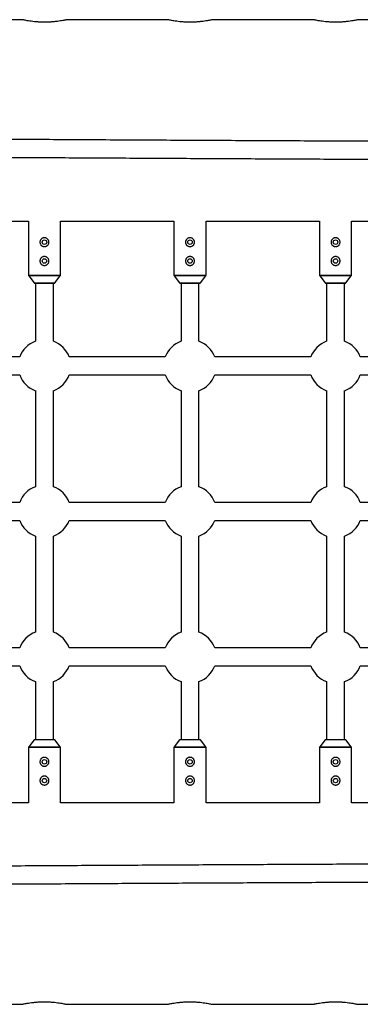
# Model space of a CAD drawing. Units: millimetres. Extents: x -3433 to 3767, y -1705 to 2175.
# Drawn here: x -1285 to -981, y -205 to 675 of the extents above; entities that cross this region are included whole.
import ezdxf

# ---------------------------------------------------------------- set-up
doc = ezdxf.new("R2010")
doc.units = ezdxf.units.MM

msp = doc.modelspace()

# ---------------------------------------------------------------- linework, layer by layer
at = {"color": 7, "linetype": 'Continuous', "lineweight": 25}
for p, q in [((-1283.27, 675.07), (-1373.32, 675.07)), ((-1153.27, 675.07), (-1243.32, 675.07)), ((-1023.27, 675.07), (-1113.32, 675.07)), ((-893.27, 675.07), (-983.32, 675.07)), ((-1378.97, 495.07), (-1277.57, 495.07)), ((-1277.57, 495.07), (-1277.57, 446.66)), ((-1248.97, 495.07), (-1147.57, 495.07)), ((-1248.97, 446.66), (-1248.97, 495.07)), ((-1147.57, 495.07), (-1147.57, 446.66)), ((-1118.97, 495.07), (-1017.57, 495.07)), ((-1118.97, 446.66), (-1118.97, 495.07)), ((-1017.57, 495.07), (-1017.57, 446.66)), ((-988.97, 495.07), (-887.57, 495.07)), ((-988.97, 446.66), (-988.97, 495.07)), ((-1277.36, 446.04), (-1272.51, 439.8)), ((-1254.04, 439.8), (-1249.19, 446.04)), ((-1147.36, 446.04), (-1142.51, 439.8)), ((-1124.04, 439.8), (-1119.19, 446.04)), ((-1017.36, 446.04), (-1012.51, 439.8)), ((-994.04, 439.8), (-989.19, 446.04)), ((-1272.27, 439.69), (-1254.27, 439.69)), ((-1271.27, 439.69), (-1271.27, 387.71)), ((-1255.27, 387.71), (-1255.27, 439.69)), ((-1142.27, 439.69), (-1124.27, 439.69)), ((-1141.27, 439.69), (-1141.27, 387.71)), ((-1125.27, 387.71), (-1125.27, 439.69)), ((-1012.27, 439.69), (-994.27, 439.69)), ((-1011.27, 439.69), (-1011.27, 387.71)), ((-995.27, 387.71), (-995.27, 439.69)), ((-1285.37, 373.61), (-1371.18, 373.61)), ((-1155.37, 373.61), (-1241.18, 373.61)), ((-1025.37, 373.61), (-1111.18, 373.61)), ((-895.37, 373.61), (-981.18, 373.61)), ((-1371.18, 357.61), (-1285.37, 357.61)), ((-1241.18, 357.61), (-1155.37, 357.61)), ((-1111.18, 357.61), (-1025.37, 357.61)), ((-981.18, 357.61), (-895.37, 357.61)), ((-1271.27, 343.52), (-1271.27, 257.71)), ((-1255.27, 257.71), (-1255.27, 343.52)), ((-1141.27, 343.52), (-1141.27, 257.71)), ((-1125.27, 257.71), (-1125.27, 343.52)), ((-1011.27, 343.52), (-1011.27, 257.71)), ((-995.27, 257.71), (-995.27, 343.52)), ((-1285.37, 243.61), (-1371.18, 243.61)), ((-1155.37, 243.61), (-1241.18, 243.61)), ((-1025.37, 243.61), (-1111.18, 243.61)), ((-895.37, 243.61), (-981.18, 243.61)), ((-1371.18, 227.61), (-1285.37, 227.61)), ((-1241.18, 227.61), (-1155.37, 227.61)), ((-1111.18, 227.61), (-1025.37, 227.61)), ((-981.18, 227.61), (-895.37, 227.61)), ((-1271.27, 213.52), (-1271.27, 127.71)), ((-1255.27, 127.71), (-1255.27, 213.52)), ((-1141.27, 213.52), (-1141.27, 127.71)), ((-1125.27, 127.71), (-1125.27, 213.52)), ((-1011.27, 213.52), (-1011.27, 127.71)), ((-995.27, 127.71), (-995.27, 213.52)), ((-1285.37, 113.61), (-1371.18, 113.61)), ((-1155.37, 113.61), (-1241.18, 113.61)), ((-1025.37, 113.61), (-1111.18, 113.61)), ((-895.37, 113.61), (-981.18, 113.61)), ((-1371.18, 97.61), (-1285.37, 97.61)), ((-1241.18, 97.61), (-1155.37, 97.61)), ((-1111.18, 97.61), (-1025.37, 97.61)), ((-981.18, 97.61), (-895.37, 97.61)), ((-1271.27, 83.52), (-1271.27, 31.54)), ((-1255.27, 31.54), (-1255.27, 83.52)), ((-1141.27, 83.52), (-1141.27, 31.54)), ((-1125.27, 31.54), (-1125.27, 83.52)), ((-1011.27, 83.52), (-1011.27, 31.54)), ((-995.27, 31.54), (-995.27, 83.52)), ((-1272.51, 31.42), (-1277.36, 25.19)), ((-1254.27, 31.54), (-1272.27, 31.54)), ((-1249.19, 25.19), (-1254.04, 31.42)), ((-1142.51, 31.42), (-1147.36, 25.19)), ((-1124.27, 31.54), (-1142.27, 31.54)), ((-1119.19, 25.19), (-1124.04, 31.42)), ((-1012.51, 31.42), (-1017.36, 25.19)), ((-994.27, 31.54), (-1012.27, 31.54)), ((-989.19, 25.19), (-994.04, 31.42)), ((-1277.57, 24.57), (-1277.57, -24.93)), ((-1248.97, -24.93), (-1248.97, 24.57)), ((-1147.57, 24.57), (-1147.57, -24.93)), ((-1118.97, -24.93), (-1118.97, 24.57)), ((-1017.57, 24.57), (-1017.57, -24.93)), ((-988.97, -24.93), (-988.97, 24.57)), ((-1277.57, -24.93), (-1378.97, -24.93)), ((-1147.57, -24.93), (-1248.97, -24.93)), ((-1017.57, -24.93), (-1118.97, -24.93)), ((-887.57, -24.93), (-988.97, -24.93)), ((-1373.27, -204.93), (-1283.23, -204.93)), ((-1243.27, -204.93), (-1153.23, -204.93)), ((-1113.27, -204.93), (-1023.23, -204.93)), ((-983.27, -204.93), (-893.23, -204.93))]:
    msp.add_line(p, q, dxfattribs=at)
at = {"color": 8, "linetype": 'Continuous', "lineweight": 25}
for p, q in [((-1277.57, 446.66), (-1248.97, 446.66)), ((-1249.19, 446.04), (-1277.36, 446.04)), ((-1147.57, 446.66), (-1118.97, 446.66)), ((-1119.19, 446.04), (-1147.36, 446.04)), ((-1017.57, 446.66), (-988.97, 446.66)), ((-989.19, 446.04), (-1017.36, 446.04)), ((-1272.51, 439.8), (-1254.04, 439.8)), ((-1142.51, 439.8), (-1124.04, 439.8)), ((-1012.51, 439.8), (-994.04, 439.8)), ((-1254.04, 31.42), (-1272.51, 31.42)), ((-1124.04, 31.42), (-1142.51, 31.42)), ((-994.04, 31.42), (-1012.51, 31.42)), ((-1248.97, 24.57), (-1277.57, 24.57)), ((-1277.36, 25.19), (-1249.19, 25.19)), ((-1118.97, 24.57), (-1147.57, 24.57)), ((-1147.36, 25.19), (-1119.19, 25.19)), ((-988.97, 24.57), (-1017.57, 24.57)), ((-1017.36, 25.19), (-989.19, 25.19))]:
    msp.add_line(p, q, dxfattribs=at)
at = {"color": 7, "linetype": 'Continuous', "lineweight": 25, "flags": 128}
for points in [[(-1007.22, 11.81), (-1007.05, 10.65), (-1006.91, 10.27)], [(-1007.22, -4.99), (-1007.05, -6.15), (-1006.91, -6.53)]]:
    msp.add_lwpolyline(points, dxfattribs=at)
at = {"color": 7, "linetype": 'Continuous', "lineweight": 25}
for centre in [(-1263.27, 476.21), (-1133.27, 476.21), (-1003.27, 476.21), (-1263.27, 459.41), (-1133.27, 459.41), (-1003.27, 459.41), (-1263.27, 11.81), (-1133.27, 11.81), (-1003.27, 11.81), (-1263.27, -4.99), (-1133.27, -4.99), (-1003.27, -4.99)]:
    msp.add_circle(centre, 2, dxfattribs=at)
for centre, radius, start, end in [((-1276.57, 446.66), 1, 180, 217.87498), ((-1249.97, 446.66), 1, 322.12502, 0), ((-1146.57, 446.66), 1, 180, 217.87498), ((-1119.97, 446.66), 1, 322.12502, 0), ((-1016.57, 446.66), 1, 180, 217.87498), ((-989.97, 446.66), 1, 322.12502, 0), ((-1272.27, 439.99), 0.3, 217.87498, 270), ((-1254.27, 439.99), 0.3, 270, 322.12502), ((-1142.27, 439.99), 0.3, 217.87498, 270), ((-1124.27, 439.99), 0.3, 270, 322.12502), ((-1012.27, 439.99), 0.3, 217.87498, 270), ((-994.27, 439.99), 0.3, 270, 322.12502), ((-1263.27, 365.61), 23.5, 109.9028, 160.0972), ((-1263.27, 365.61), 23.5, 19.9028, 70.0972), ((-1133.27, 365.61), 23.5, 109.9028, 160.0972), ((-1133.27, 365.61), 23.5, 19.9028, 70.0972), ((-1003.27, 365.61), 23.5, 109.9028, 160.0972), ((-1003.27, 365.61), 23.5, 19.9028, 70.0972), ((-1263.27, 365.61), 23.5, 199.9028, 250.0972), ((-1263.27, 365.61), 23.5, 289.9028, 340.0972), ((-1133.27, 365.61), 23.5, 199.9028, 250.0972), ((-1133.27, 365.61), 23.5, 289.9028, 340.0972), ((-1003.27, 365.61), 23.5, 199.9028, 250.0972), ((-1003.27, 365.61), 23.5, 289.9028, 340.0972), ((-1263.27, 235.61), 23.5, 109.9028, 160.0972), ((-1263.27, 235.61), 23.5, 19.9028, 70.0972), ((-1133.27, 235.61), 23.5, 109.9028, 160.0972), ((-1133.27, 235.61), 23.5, 19.9028, 70.0972), ((-1003.27, 235.61), 23.5, 109.9028, 160.0972), ((-1003.27, 235.61), 23.5, 19.9028, 70.0972), ((-1263.27, 235.61), 23.5, 199.9028, 250.0972), ((-1263.27, 235.61), 23.5, 289.9028, 340.0972), ((-1133.27, 235.61), 23.5, 199.9028, 250.0972), ((-1133.27, 235.61), 23.5, 289.9028, 340.0972), ((-1003.27, 235.61), 23.5, 199.9028, 250.0972), ((-1003.27, 235.61), 23.5, 289.9028, 340.0972), ((-1263.27, 105.61), 23.5, 109.9028, 160.0972), ((-1263.27, 105.61), 23.5, 19.9028, 70.0972), ((-1133.27, 105.61), 23.5, 109.9028, 160.0972), ((-1133.27, 105.61), 23.5, 19.9028, 70.0972), ((-1003.27, 105.61), 23.5, 109.9028, 160.0972), ((-1003.27, 105.61), 23.5, 19.9028, 70.0972), ((-1263.27, 105.61), 23.5, 199.9028, 250.0972), ((-1263.27, 105.61), 23.5, 289.9028, 340.0972), ((-1133.27, 105.61), 23.5, 199.9028, 250.0972), ((-1133.27, 105.61), 23.5, 289.9028, 340.0972), ((-1003.27, 105.61), 23.5, 199.9028, 250.0972), ((-1003.27, 105.61), 23.5, 289.9028, 340.0972), ((-1272.27, 31.24), 0.3, 90, 142.12502), ((-1254.27, 31.24), 0.3, 37.87498, 90), ((-1142.27, 31.24), 0.3, 90, 142.12502), ((-1124.27, 31.24), 0.3, 37.87498, 90), ((-1012.27, 31.24), 0.3, 90, 142.12502), ((-994.27, 31.24), 0.3, 37.87498, 90), ((-1276.57, 24.57), 1, 142.12502, 180), ((-1249.97, 24.57), 1, 360, 37.87498), ((-1146.57, 24.57), 1, 142.12502, 180), ((-1119.97, 24.57), 1, 0, 37.87498), ((-1016.57, 24.57), 1, 142.12502, 180), ((-989.97, 24.57), 1, 360, 37.87498)]:
    msp.add_arc(centre, radius, start, end, dxfattribs=at)
for points, knots in [([(-1243.32, 675.06), (-1243.31, 675.07), (-1243.22, 675.09), (-1243.62, 675), (-1244.52, 674.8), (-1245.96, 674.51), (-1247.89, 674.15), (-1250.24, 673.78), (-1253, 673.41), (-1256.04, 673.1), (-1259.32, 672.89), (-1262.66, 672.8), (-1266.02, 672.85), (-1269.25, 673.01), (-1272.32, 673.27), (-1275.14, 673.61), (-1277.67, 673.99), (-1279.81, 674.36), (-1281.5, 674.69), (-1282.58, 674.92), (-1283.17, 675.05), (-1283.24, 675.07), (-1283.27, 675.07)], [0, 0, 0, 0, 0.011117, 0.064791, 0.116364, 0.169391, 0.221733, 0.275536, 0.328843, 0.38371, 0.436676, 0.491247, 0.543042, 0.596352, 0.647992, 0.701072, 0.753788, 0.807992, 0.861363, 0.916323, 0.957782, 1, 1, 1, 1]), ([(-1113.32, 675.06), (-1113.31, 675.07), (-1113.22, 675.09), (-1113.62, 675), (-1114.52, 674.8), (-1115.96, 674.51), (-1117.89, 674.15), (-1120.24, 673.78), (-1123, 673.41), (-1126.04, 673.1), (-1129.32, 672.89), (-1132.66, 672.8), (-1136.02, 672.85), (-1139.25, 673.01), (-1142.32, 673.27), (-1145.14, 673.61), (-1147.67, 673.99), (-1149.81, 674.36), (-1151.5, 674.69), (-1152.58, 674.92), (-1153.17, 675.05), (-1153.24, 675.07), (-1153.27, 675.07)], [0, 0, 0, 0, 0.011117, 0.064791, 0.116364, 0.169391, 0.221733, 0.275536, 0.328843, 0.38371, 0.436676, 0.491247, 0.543042, 0.596352, 0.647992, 0.701072, 0.753788, 0.807992, 0.861363, 0.916323, 0.957782, 1, 1, 1, 1]), ([(-983.32, 675.06), (-983.31, 675.07), (-983.22, 675.09), (-983.62, 675), (-984.52, 674.8), (-985.96, 674.51), (-987.89, 674.15), (-990.24, 673.78), (-993, 673.41), (-996.04, 673.1), (-999.32, 672.89), (-1002.66, 672.8), (-1006.02, 672.85), (-1009.25, 673.01), (-1012.32, 673.27), (-1015.14, 673.61), (-1017.67, 673.99), (-1019.81, 674.36), (-1021.5, 674.69), (-1022.58, 674.92), (-1023.17, 675.05), (-1023.24, 675.07), (-1023.27, 675.07)], [0, 0, 0, 0, 0.011117, 0.064791, 0.116364, 0.169391, 0.221733, 0.275536, 0.328843, 0.38371, 0.436676, 0.491247, 0.543042, 0.596352, 0.647992, 0.701072, 0.753788, 0.807992, 0.861363, 0.916323, 0.957782, 1, 1, 1, 1]), ([(2057.59, 571.01), (2047.54, 570.94), (2018.38, 570.71), (1970.08, 570.35), (1912.67, 569.93), (1855.2, 569.53), (1797.69, 569.14), (1740.13, 568.76), (1682.53, 568.4), (1624.87, 568.05), (1567.18, 567.71), (1509.45, 567.39), (1451.67, 567.08), (1393.86, 566.78), (1336.01, 566.5), (1278.13, 566.23), (1220.21, 565.98), (1162.26, 565.74), (1104.29, 565.51), (1046.28, 565.3), (988.25, 565.09), (930.2, 564.91), (872.12, 564.74), (814.03, 564.58), (755.91, 564.43), (697.78, 564.3), (639.63, 564.18), (581.47, 564.08), (523.29, 563.99), (465.1, 563.91), (406.91, 563.85), (348.71, 563.8), (290.5, 563.76), (232.29, 563.74), (174.08, 563.73), (115.87, 563.73), (57.65, 563.75), (-0.55, 563.79), (-58.76, 563.83), (-116.95, 563.89), (-175.14, 563.96), (-233.32, 564.05), (-291.49, 564.15), (-349.64, 564.27), (-407.78, 564.4), (-465.9, 564.54), (-524, 564.69), (-582.08, 564.86), (-640.14, 565.05), (-698.18, 565.24), (-756.19, 565.45), (-814.17, 565.68), (-872.13, 565.91), (-930.05, 566.17), (-987.94, 566.43), (-1045.8, 566.71), (-1103.62, 567), (-1161.41, 567.31), (-1219.15, 567.63), (-1276.86, 567.96), (-1334.52, 568.31), (-1392.14, 568.67), (-1449.71, 569.04), (-1507.24, 569.43), (-1564.71, 569.83), (-1622.13, 570.24), (-1675.34, 570.64), (-1709.39, 570.9), (-1724.33, 571.01)], [0, 0, 0, 0, 0.008059, 0.023371, 0.038683, 0.053995, 0.069307, 0.084619, 0.099931, 0.115243, 0.130555, 0.145867, 0.161179, 0.176491, 0.191802, 0.207114, 0.222426, 0.237738, 0.25305, 0.268362, 0.283674, 0.298986, 0.314298, 0.32961, 0.344922, 0.360234, 0.375546, 0.390858, 0.40617, 0.421482, 0.436794, 0.452106, 0.467418, 0.48273, 0.498042, 0.513354, 0.528666, 0.543978, 0.55929, 0.574602, 0.589914, 0.605226, 0.620538, 0.63585, 0.651162, 0.666474, 0.681786, 0.697098, 0.71241, 0.727722, 0.743034, 0.758346, 0.773658, 0.78897, 0.804282, 0.819594, 0.834906, 0.850218, 0.86553, 0.880842, 0.896154, 0.911465, 0.926777, 0.942089, 0.957401, 0.972713, 0.988025, 1, 1, 1, 1]), ([(-1724.45, 555.01), (-1714.4, 554.94), (-1685.24, 554.71), (-1636.93, 554.35), (-1579.52, 553.93), (-1522.05, 553.53), (-1464.53, 553.14), (-1406.97, 552.76), (-1349.36, 552.4), (-1291.7, 552.05), (-1234.01, 551.71), (-1176.27, 551.39), (-1118.49, 551.08), (-1060.67, 550.78), (-1002.82, 550.5), (-944.93, 550.23), (-887.01, 549.98), (-829.06, 549.74), (-771.08, 549.51), (-713.07, 549.3), (-655.04, 549.1), (-596.98, 548.91), (-538.9, 548.74), (-480.8, 548.58), (-422.68, 548.43), (-364.54, 548.3), (-306.39, 548.18), (-248.22, 548.08), (-190.04, 547.99), (-131.85, 547.91), (-73.66, 547.85), (-15.45, 547.8), (42.76, 547.76), (100.97, 547.74), (159.19, 547.73), (217.41, 547.73), (275.62, 547.75), (333.84, 547.79), (392.04, 547.83), (450.24, 547.89), (508.43, 547.96), (566.62, 548.05), (624.79, 548.15), (682.94, 548.27), (741.08, 548.4), (799.21, 548.54), (857.32, 548.69), (915.4, 548.86), (973.46, 549.05), (1031.5, 549.24), (1089.52, 549.45), (1147.51, 549.68), (1205.46, 549.91), (1263.39, 550.17), (1321.29, 550.43), (1379.15, 550.71), (1436.97, 551), (1494.76, 551.31), (1552.51, 551.63), (1610.22, 551.96), (1667.89, 552.31), (1725.51, 552.67), (1783.08, 553.04), (1840.61, 553.43), (1898.09, 553.83), (1955.52, 554.24), (2008.73, 554.64), (2042.77, 554.9), (2057.71, 555.01)], [0, 0, 0, 0, 0.008059, 0.023371, 0.038683, 0.053995, 0.069307, 0.084619, 0.099931, 0.115243, 0.130555, 0.145867, 0.161179, 0.176491, 0.191803, 0.207115, 0.222427, 0.237739, 0.253051, 0.268363, 0.283675, 0.298987, 0.314299, 0.329611, 0.344923, 0.360235, 0.375547, 0.390859, 0.406171, 0.421483, 0.436794, 0.452106, 0.467418, 0.48273, 0.498042, 0.513354, 0.528666, 0.543978, 0.55929, 0.574602, 0.589914, 0.605226, 0.620538, 0.63585, 0.651162, 0.666474, 0.681786, 0.697098, 0.71241, 0.727722, 0.743034, 0.758346, 0.773658, 0.78897, 0.804282, 0.819594, 0.834906, 0.850218, 0.86553, 0.880842, 0.896154, 0.911466, 0.926778, 0.94209, 0.957402, 0.972714, 0.988026, 1, 1, 1, 1]), ([(-1259.27, 476.21), (-1259.27, 475.95), (-1259.3, 475.69), (-1259.4, 475.17), (-1259.48, 474.92), (-1259.68, 474.44), (-1259.81, 474.21), (-1260.1, 473.77), (-1260.26, 473.57), (-1260.63, 473.2), (-1260.83, 473.04), (-1261.27, 472.74), (-1261.5, 472.62), (-1261.98, 472.42), (-1262.23, 472.34), (-1262.75, 472.24), (-1263.01, 472.21), (-1263.53, 472.21), (-1263.8, 472.24), (-1264.32, 472.34), (-1264.57, 472.42), (-1265.05, 472.62), (-1265.28, 472.75), (-1265.72, 473.03), (-1265.92, 473.2), (-1266.29, 473.57), (-1266.45, 473.77), (-1266.74, 474.2), (-1266.87, 474.44), (-1267.07, 474.92), (-1267.15, 475.17), (-1267.25, 475.69), (-1267.27, 475.95), (-1267.28, 476.47), (-1267.25, 476.74), (-1267.15, 477.26), (-1267.07, 477.51), (-1266.87, 477.99), (-1266.74, 478.22), (-1266.45, 478.66), (-1266.29, 478.86), (-1265.92, 479.23), (-1265.72, 479.39), (-1265.29, 479.68), (-1265.06, 479.81), (-1264.57, 480.01), (-1264.32, 480.08), (-1263.81, 480.19), (-1263.54, 480.21), (-1263.01, 480.21), (-1262.75, 480.19), (-1262.24, 480.09), (-1261.98, 480.01), (-1261.5, 479.81), (-1261.27, 479.69), (-1260.83, 479.39), (-1260.63, 479.23), (-1260.26, 478.86), (-1260.1, 478.66), (-1259.81, 478.22), (-1259.68, 477.99), (-1259.48, 477.51), (-1259.4, 477.26), (-1259.3, 476.74), (-1259.27, 476.48), (-1259.27, 476.21)], [0, 0, 0, 0, 0.03125, 0.03125, 0.0625, 0.0625, 0.09375, 0.09375, 0.125, 0.125, 0.15625, 0.15625, 0.1875, 0.1875, 0.21875, 0.21875, 0.25, 0.25, 0.28125, 0.28125, 0.3125, 0.3125, 0.34375, 0.34375, 0.375, 0.375, 0.40625, 0.40625, 0.4375, 0.4375, 0.46875, 0.46875, 0.5, 0.5, 0.53125, 0.53125, 0.5625, 0.5625, 0.59375, 0.59375, 0.625, 0.625, 0.65625, 0.65625, 0.6875, 0.6875, 0.71875, 0.71875, 0.75, 0.75, 0.78125, 0.78125, 0.8125, 0.8125, 0.84375, 0.84375, 0.875, 0.875, 0.90625, 0.90625, 0.9375, 0.9375, 0.96875, 0.96875, 1, 1, 1, 1]), ([(-1129.27, 476.21), (-1129.27, 475.95), (-1129.3, 475.69), (-1129.4, 475.17), (-1129.48, 474.92), (-1129.68, 474.44), (-1129.81, 474.21), (-1130.1, 473.77), (-1130.26, 473.57), (-1130.63, 473.2), (-1130.83, 473.04), (-1131.27, 472.74), (-1131.5, 472.62), (-1131.98, 472.42), (-1132.23, 472.34), (-1132.75, 472.24), (-1133.01, 472.21), (-1133.53, 472.21), (-1133.8, 472.24), (-1134.32, 472.34), (-1134.57, 472.42), (-1135.05, 472.62), (-1135.28, 472.75), (-1135.72, 473.03), (-1135.92, 473.2), (-1136.29, 473.57), (-1136.45, 473.77), (-1136.74, 474.2), (-1136.87, 474.44), (-1137.07, 474.92), (-1137.15, 475.17), (-1137.25, 475.69), (-1137.27, 475.95), (-1137.28, 476.47), (-1137.25, 476.74), (-1137.15, 477.26), (-1137.07, 477.51), (-1136.87, 477.99), (-1136.74, 478.22), (-1136.45, 478.66), (-1136.29, 478.86), (-1135.92, 479.23), (-1135.72, 479.39), (-1135.29, 479.68), (-1135.06, 479.81), (-1134.57, 480.01), (-1134.32, 480.08), (-1133.81, 480.19), (-1133.54, 480.21), (-1133.01, 480.21), (-1132.75, 480.19), (-1132.24, 480.09), (-1131.98, 480.01), (-1131.5, 479.81), (-1131.27, 479.69), (-1130.83, 479.39), (-1130.63, 479.23), (-1130.26, 478.86), (-1130.1, 478.66), (-1129.81, 478.22), (-1129.68, 477.99), (-1129.48, 477.51), (-1129.4, 477.26), (-1129.3, 476.74), (-1129.27, 476.48), (-1129.27, 476.21)], [0, 0, 0, 0, 0.03125, 0.03125, 0.0625, 0.0625, 0.09375, 0.09375, 0.125, 0.125, 0.15625, 0.15625, 0.1875, 0.1875, 0.21875, 0.21875, 0.25, 0.25, 0.28125, 0.28125, 0.3125, 0.3125, 0.34375, 0.34375, 0.375, 0.375, 0.40625, 0.40625, 0.4375, 0.4375, 0.46875, 0.46875, 0.5, 0.5, 0.53125, 0.53125, 0.5625, 0.5625, 0.59375, 0.59375, 0.625, 0.625, 0.65625, 0.65625, 0.6875, 0.6875, 0.71875, 0.71875, 0.75, 0.75, 0.78125, 0.78125, 0.8125, 0.8125, 0.84375, 0.84375, 0.875, 0.875, 0.90625, 0.90625, 0.9375, 0.9375, 0.96875, 0.96875, 1, 1, 1, 1]), ([(-999.27, 476.21), (-999.27, 475.95), (-999.3, 475.69), (-999.4, 475.17), (-999.48, 474.92), (-999.68, 474.44), (-999.81, 474.21), (-1000.1, 473.77), (-1000.26, 473.57), (-1000.63, 473.2), (-1000.83, 473.04), (-1001.27, 472.74), (-1001.5, 472.62), (-1001.98, 472.42), (-1002.23, 472.34), (-1002.75, 472.24), (-1003.01, 472.21), (-1003.53, 472.21), (-1003.8, 472.24), (-1004.32, 472.34), (-1004.57, 472.42), (-1005.05, 472.62), (-1005.28, 472.75), (-1005.72, 473.03), (-1005.92, 473.2), (-1006.29, 473.57), (-1006.45, 473.77), (-1006.74, 474.2), (-1006.87, 474.44), (-1007.07, 474.92), (-1007.15, 475.17), (-1007.25, 475.69), (-1007.27, 475.95), (-1007.28, 476.47), (-1007.25, 476.74), (-1007.15, 477.26), (-1007.07, 477.51), (-1006.87, 477.99), (-1006.74, 478.22), (-1006.45, 478.66), (-1006.29, 478.86), (-1005.92, 479.23), (-1005.72, 479.39), (-1005.29, 479.68), (-1005.06, 479.81), (-1004.57, 480.01), (-1004.32, 480.08), (-1003.81, 480.19), (-1003.54, 480.21), (-1003.01, 480.21), (-1002.75, 480.19), (-1002.24, 480.09), (-1001.98, 480.01), (-1001.5, 479.81), (-1001.27, 479.69), (-1000.83, 479.39), (-1000.63, 479.23), (-1000.26, 478.86), (-1000.1, 478.66), (-999.81, 478.22), (-999.68, 477.99), (-999.48, 477.51), (-999.4, 477.26), (-999.3, 476.74), (-999.27, 476.48), (-999.27, 476.21)], [0, 0, 0, 0, 0.03125, 0.03125, 0.0625, 0.0625, 0.09375, 0.09375, 0.125, 0.125, 0.15625, 0.15625, 0.1875, 0.1875, 0.21875, 0.21875, 0.25, 0.25, 0.28125, 0.28125, 0.3125, 0.3125, 0.34375, 0.34375, 0.375, 0.375, 0.40625, 0.40625, 0.4375, 0.4375, 0.46875, 0.46875, 0.5, 0.5, 0.53125, 0.53125, 0.5625, 0.5625, 0.59375, 0.59375, 0.625, 0.625, 0.65625, 0.65625, 0.6875, 0.6875, 0.71875, 0.71875, 0.75, 0.75, 0.78125, 0.78125, 0.8125, 0.8125, 0.84375, 0.84375, 0.875, 0.875, 0.90625, 0.90625, 0.9375, 0.9375, 0.96875, 0.96875, 1, 1, 1, 1]), ([(-1259.27, 459.41), (-1259.27, 459.15), (-1259.3, 458.89), (-1259.4, 458.37), (-1259.48, 458.12), (-1259.68, 457.64), (-1259.81, 457.41), (-1260.1, 456.97), (-1260.26, 456.77), (-1260.63, 456.4), (-1260.83, 456.24), (-1261.27, 455.94), (-1261.5, 455.82), (-1261.98, 455.62), (-1262.23, 455.54), (-1262.75, 455.44), (-1263.01, 455.41), (-1263.53, 455.41), (-1263.8, 455.44), (-1264.32, 455.54), (-1264.57, 455.62), (-1265.05, 455.82), (-1265.28, 455.95), (-1265.72, 456.23), (-1265.92, 456.4), (-1266.29, 456.77), (-1266.45, 456.97), (-1266.74, 457.4), (-1266.87, 457.64), (-1267.07, 458.12), (-1267.15, 458.37), (-1267.25, 458.89), (-1267.27, 459.15), (-1267.28, 459.67), (-1267.25, 459.94), (-1267.15, 460.46), (-1267.07, 460.71), (-1266.87, 461.19), (-1266.74, 461.42), (-1266.45, 461.86), (-1266.29, 462.06), (-1265.92, 462.43), (-1265.72, 462.59), (-1265.29, 462.88), (-1265.06, 463.01), (-1264.57, 463.21), (-1264.32, 463.28), (-1263.81, 463.39), (-1263.54, 463.41), (-1263.01, 463.41), (-1262.75, 463.39), (-1262.24, 463.29), (-1261.98, 463.21), (-1261.5, 463.01), (-1261.27, 462.89), (-1260.83, 462.59), (-1260.63, 462.43), (-1260.26, 462.06), (-1260.1, 461.86), (-1259.81, 461.42), (-1259.68, 461.19), (-1259.48, 460.71), (-1259.4, 460.46), (-1259.3, 459.94), (-1259.27, 459.68), (-1259.27, 459.41)], [0, 0, 0, 0, 0.03125, 0.03125, 0.0625, 0.0625, 0.09375, 0.09375, 0.125, 0.125, 0.15625, 0.15625, 0.1875, 0.1875, 0.21875, 0.21875, 0.25, 0.25, 0.28125, 0.28125, 0.3125, 0.3125, 0.34375, 0.34375, 0.375, 0.375, 0.40625, 0.40625, 0.4375, 0.4375, 0.46875, 0.46875, 0.5, 0.5, 0.53125, 0.53125, 0.5625, 0.5625, 0.59375, 0.59375, 0.625, 0.625, 0.65625, 0.65625, 0.6875, 0.6875, 0.71875, 0.71875, 0.75, 0.75, 0.78125, 0.78125, 0.8125, 0.8125, 0.84375, 0.84375, 0.875, 0.875, 0.90625, 0.90625, 0.9375, 0.9375, 0.96875, 0.96875, 1, 1, 1, 1]), ([(-1129.27, 459.41), (-1129.27, 459.15), (-1129.3, 458.89), (-1129.4, 458.37), (-1129.48, 458.12), (-1129.68, 457.64), (-1129.81, 457.41), (-1130.1, 456.97), (-1130.26, 456.77), (-1130.63, 456.4), (-1130.83, 456.24), (-1131.27, 455.94), (-1131.5, 455.82), (-1131.98, 455.62), (-1132.23, 455.54), (-1132.75, 455.44), (-1133.01, 455.41), (-1133.53, 455.41), (-1133.8, 455.44), (-1134.32, 455.54), (-1134.57, 455.62), (-1135.05, 455.82), (-1135.28, 455.95), (-1135.72, 456.23), (-1135.92, 456.4), (-1136.29, 456.77), (-1136.45, 456.97), (-1136.74, 457.4), (-1136.87, 457.64), (-1137.07, 458.12), (-1137.15, 458.37), (-1137.25, 458.89), (-1137.27, 459.15), (-1137.28, 459.67), (-1137.25, 459.94), (-1137.15, 460.46), (-1137.07, 460.71), (-1136.87, 461.19), (-1136.74, 461.42), (-1136.45, 461.86), (-1136.29, 462.06), (-1135.92, 462.43), (-1135.72, 462.59), (-1135.29, 462.88), (-1135.06, 463.01), (-1134.57, 463.21), (-1134.32, 463.28), (-1133.81, 463.39), (-1133.54, 463.41), (-1133.01, 463.41), (-1132.75, 463.39), (-1132.24, 463.29), (-1131.98, 463.21), (-1131.5, 463.01), (-1131.27, 462.89), (-1130.83, 462.59), (-1130.63, 462.43), (-1130.26, 462.06), (-1130.1, 461.86), (-1129.81, 461.42), (-1129.68, 461.19), (-1129.48, 460.71), (-1129.4, 460.46), (-1129.3, 459.94), (-1129.27, 459.68), (-1129.27, 459.41)], [0, 0, 0, 0, 0.03125, 0.03125, 0.0625, 0.0625, 0.09375, 0.09375, 0.125, 0.125, 0.15625, 0.15625, 0.1875, 0.1875, 0.21875, 0.21875, 0.25, 0.25, 0.28125, 0.28125, 0.3125, 0.3125, 0.34375, 0.34375, 0.375, 0.375, 0.40625, 0.40625, 0.4375, 0.4375, 0.46875, 0.46875, 0.5, 0.5, 0.53125, 0.53125, 0.5625, 0.5625, 0.59375, 0.59375, 0.625, 0.625, 0.65625, 0.65625, 0.6875, 0.6875, 0.71875, 0.71875, 0.75, 0.75, 0.78125, 0.78125, 0.8125, 0.8125, 0.84375, 0.84375, 0.875, 0.875, 0.90625, 0.90625, 0.9375, 0.9375, 0.96875, 0.96875, 1, 1, 1, 1]), ([(-999.27, 459.41), (-999.27, 459.15), (-999.3, 458.89), (-999.4, 458.37), (-999.48, 458.12), (-999.68, 457.64), (-999.81, 457.41), (-1000.1, 456.97), (-1000.26, 456.77), (-1000.63, 456.4), (-1000.83, 456.24), (-1001.27, 455.94), (-1001.5, 455.82), (-1001.98, 455.62), (-1002.23, 455.54), (-1002.75, 455.44), (-1003.01, 455.41), (-1003.53, 455.41), (-1003.8, 455.44), (-1004.32, 455.54), (-1004.57, 455.62), (-1005.05, 455.82), (-1005.28, 455.95), (-1005.72, 456.23), (-1005.92, 456.4), (-1006.29, 456.77), (-1006.45, 456.97), (-1006.74, 457.4), (-1006.87, 457.64), (-1007.07, 458.12), (-1007.15, 458.37), (-1007.25, 458.89), (-1007.27, 459.15), (-1007.28, 459.67), (-1007.25, 459.94), (-1007.15, 460.46), (-1007.07, 460.71), (-1006.87, 461.19), (-1006.74, 461.42), (-1006.45, 461.86), (-1006.29, 462.06), (-1005.92, 462.43), (-1005.72, 462.59), (-1005.29, 462.88), (-1005.06, 463.01), (-1004.57, 463.21), (-1004.32, 463.28), (-1003.81, 463.39), (-1003.54, 463.41), (-1003.01, 463.41), (-1002.75, 463.39), (-1002.24, 463.29), (-1001.98, 463.21), (-1001.5, 463.01), (-1001.27, 462.89), (-1000.83, 462.59), (-1000.63, 462.43), (-1000.26, 462.06), (-1000.1, 461.86), (-999.81, 461.42), (-999.68, 461.19), (-999.48, 460.71), (-999.4, 460.46), (-999.3, 459.94), (-999.27, 459.68), (-999.27, 459.41)], [0, 0, 0, 0, 0.03125, 0.03125, 0.0625, 0.0625, 0.09375, 0.09375, 0.125, 0.125, 0.15625, 0.15625, 0.1875, 0.1875, 0.21875, 0.21875, 0.25, 0.25, 0.28125, 0.28125, 0.3125, 0.3125, 0.34375, 0.34375, 0.375, 0.375, 0.40625, 0.40625, 0.4375, 0.4375, 0.46875, 0.46875, 0.5, 0.5, 0.53125, 0.53125, 0.5625, 0.5625, 0.59375, 0.59375, 0.625, 0.625, 0.65625, 0.65625, 0.6875, 0.6875, 0.71875, 0.71875, 0.75, 0.75, 0.78125, 0.78125, 0.8125, 0.8125, 0.84375, 0.84375, 0.875, 0.875, 0.90625, 0.90625, 0.9375, 0.9375, 0.96875, 0.96875, 1, 1, 1, 1]), ([(-1267.27, 11.81), (-1267.27, 12.08), (-1267.25, 12.34), (-1267.15, 12.85), (-1267.07, 13.11), (-1266.87, 13.59), (-1266.74, 13.82), (-1266.45, 14.26), (-1266.29, 14.46), (-1265.92, 14.83), (-1265.72, 14.99), (-1265.28, 15.28), (-1265.05, 15.41), (-1264.57, 15.61), (-1264.32, 15.69), (-1263.8, 15.79), (-1263.54, 15.81), (-1263.02, 15.81), (-1262.75, 15.79), (-1262.23, 15.69), (-1261.98, 15.61), (-1261.5, 15.41), (-1261.27, 15.28), (-1260.83, 14.99), (-1260.63, 14.83), (-1260.26, 14.46), (-1260.1, 14.26), (-1259.81, 13.83), (-1259.68, 13.59), (-1259.48, 13.11), (-1259.4, 12.86), (-1259.3, 12.34), (-1259.28, 12.08), (-1259.27, 11.55), (-1259.3, 11.29), (-1259.4, 10.77), (-1259.48, 10.52), (-1259.68, 10.04), (-1259.81, 9.81), (-1260.1, 9.37), (-1260.26, 9.17), (-1260.63, 8.8), (-1260.83, 8.64), (-1261.26, 8.35), (-1261.49, 8.22), (-1261.98, 8.02), (-1262.23, 7.94), (-1262.74, 7.84), (-1263.01, 7.81), (-1263.54, 7.81), (-1263.8, 7.84), (-1264.31, 7.94), (-1264.57, 8.02), (-1265.05, 8.22), (-1265.28, 8.34), (-1265.72, 8.64), (-1265.92, 8.8), (-1266.29, 9.17), (-1266.45, 9.37), (-1266.74, 9.81), (-1266.87, 10.04), (-1267.07, 10.52), (-1267.15, 10.77), (-1267.25, 11.29), (-1267.27, 11.55), (-1267.27, 11.81)], [0, 0, 0, 0, 0.03125, 0.03125, 0.0625, 0.0625, 0.09375, 0.09375, 0.125, 0.125, 0.15625, 0.15625, 0.1875, 0.1875, 0.21875, 0.21875, 0.25, 0.25, 0.28125, 0.28125, 0.3125, 0.3125, 0.34375, 0.34375, 0.375, 0.375, 0.40625, 0.40625, 0.4375, 0.4375, 0.46875, 0.46875, 0.5, 0.5, 0.53125, 0.53125, 0.5625, 0.5625, 0.59375, 0.59375, 0.625, 0.625, 0.65625, 0.65625, 0.6875, 0.6875, 0.71875, 0.71875, 0.75, 0.75, 0.78125, 0.78125, 0.8125, 0.8125, 0.84375, 0.84375, 0.875, 0.875, 0.90625, 0.90625, 0.9375, 0.9375, 0.96875, 0.96875, 1, 1, 1, 1]), ([(-1137.27, 11.81), (-1137.27, 12.08), (-1137.25, 12.34), (-1137.15, 12.85), (-1137.07, 13.11), (-1136.87, 13.59), (-1136.74, 13.82), (-1136.45, 14.26), (-1136.29, 14.46), (-1135.92, 14.83), (-1135.72, 14.99), (-1135.28, 15.28), (-1135.05, 15.41), (-1134.57, 15.61), (-1134.32, 15.69), (-1133.8, 15.79), (-1133.54, 15.81), (-1133.02, 15.81), (-1132.75, 15.79), (-1132.23, 15.69), (-1131.98, 15.61), (-1131.5, 15.41), (-1131.27, 15.28), (-1130.83, 14.99), (-1130.63, 14.83), (-1130.26, 14.46), (-1130.1, 14.26), (-1129.81, 13.83), (-1129.68, 13.59), (-1129.48, 13.11), (-1129.4, 12.86), (-1129.3, 12.34), (-1129.28, 12.08), (-1129.27, 11.55), (-1129.3, 11.29), (-1129.4, 10.77), (-1129.48, 10.52), (-1129.68, 10.04), (-1129.81, 9.81), (-1130.1, 9.37), (-1130.26, 9.17), (-1130.63, 8.8), (-1130.83, 8.64), (-1131.26, 8.35), (-1131.49, 8.22), (-1131.98, 8.02), (-1132.23, 7.94), (-1132.74, 7.84), (-1133.01, 7.81), (-1133.54, 7.81), (-1133.8, 7.84), (-1134.31, 7.94), (-1134.57, 8.02), (-1135.05, 8.22), (-1135.28, 8.34), (-1135.72, 8.64), (-1135.92, 8.8), (-1136.29, 9.17), (-1136.45, 9.37), (-1136.74, 9.81), (-1136.87, 10.04), (-1137.07, 10.52), (-1137.15, 10.77), (-1137.25, 11.29), (-1137.27, 11.55), (-1137.27, 11.81)], [0, 0, 0, 0, 0.03125, 0.03125, 0.0625, 0.0625, 0.09375, 0.09375, 0.125, 0.125, 0.15625, 0.15625, 0.1875, 0.1875, 0.21875, 0.21875, 0.25, 0.25, 0.28125, 0.28125, 0.3125, 0.3125, 0.34375, 0.34375, 0.375, 0.375, 0.40625, 0.40625, 0.4375, 0.4375, 0.46875, 0.46875, 0.5, 0.5, 0.53125, 0.53125, 0.5625, 0.5625, 0.59375, 0.59375, 0.625, 0.625, 0.65625, 0.65625, 0.6875, 0.6875, 0.71875, 0.71875, 0.75, 0.75, 0.78125, 0.78125, 0.8125, 0.8125, 0.84375, 0.84375, 0.875, 0.875, 0.90625, 0.90625, 0.9375, 0.9375, 0.96875, 0.96875, 1, 1, 1, 1]), ([(-1007.27, 11.81), (-1007.27, 12.08), (-1007.25, 12.34), (-1007.15, 12.85), (-1007.07, 13.11), (-1006.87, 13.59), (-1006.74, 13.82), (-1006.45, 14.26), (-1006.29, 14.46), (-1005.92, 14.83), (-1005.72, 14.99), (-1005.28, 15.28), (-1005.05, 15.41), (-1004.57, 15.61), (-1004.32, 15.69), (-1003.8, 15.79), (-1003.54, 15.81), (-1003.02, 15.81), (-1002.75, 15.79), (-1002.23, 15.69), (-1001.98, 15.61), (-1001.5, 15.41), (-1001.27, 15.28), (-1000.83, 14.99), (-1000.63, 14.83), (-1000.26, 14.46), (-1000.1, 14.26), (-999.81, 13.83), (-999.68, 13.59), (-999.48, 13.11), (-999.4, 12.86), (-999.3, 12.34), (-999.28, 12.08), (-999.27, 11.55), (-999.3, 11.29), (-999.4, 10.77), (-999.48, 10.52), (-999.68, 10.04), (-999.81, 9.81), (-1000.1, 9.37), (-1000.26, 9.17), (-1000.63, 8.8), (-1000.83, 8.64), (-1001.26, 8.35), (-1001.49, 8.22), (-1001.98, 8.02), (-1002.23, 7.94), (-1002.74, 7.84), (-1003.01, 7.81), (-1003.54, 7.81), (-1003.8, 7.84), (-1004.31, 7.94), (-1004.57, 8.02), (-1005.05, 8.22), (-1005.28, 8.34), (-1005.72, 8.64), (-1005.92, 8.8), (-1006.29, 9.17), (-1006.45, 9.37), (-1006.74, 9.81), (-1006.87, 10.04), (-1007.07, 10.52), (-1007.15, 10.77), (-1007.25, 11.29), (-1007.27, 11.55), (-1007.27, 11.81)], [0, 0, 0, 0, 0.03125, 0.03125, 0.0625, 0.0625, 0.09375, 0.09375, 0.125, 0.125, 0.15625, 0.15625, 0.1875, 0.1875, 0.21875, 0.21875, 0.25, 0.25, 0.28125, 0.28125, 0.3125, 0.3125, 0.34375, 0.34375, 0.375, 0.375, 0.40625, 0.40625, 0.4375, 0.4375, 0.46875, 0.46875, 0.5, 0.5, 0.53125, 0.53125, 0.5625, 0.5625, 0.59375, 0.59375, 0.625, 0.625, 0.65625, 0.65625, 0.6875, 0.6875, 0.71875, 0.71875, 0.75, 0.75, 0.78125, 0.78125, 0.8125, 0.8125, 0.84375, 0.84375, 0.875, 0.875, 0.90625, 0.90625, 0.9375, 0.9375, 0.96875, 0.96875, 1, 1, 1, 1]), ([(-1267.27, -4.99), (-1267.27, -4.72), (-1267.25, -4.46), (-1267.15, -3.95), (-1267.07, -3.69), (-1266.87, -3.21), (-1266.74, -2.98), (-1266.45, -2.54), (-1266.29, -2.34), (-1265.92, -1.97), (-1265.72, -1.81), (-1265.28, -1.52), (-1265.05, -1.39), (-1264.57, -1.19), (-1264.32, -1.11), (-1263.8, -1.01), (-1263.54, -0.99), (-1263.02, -0.99), (-1262.75, -1.01), (-1262.23, -1.11), (-1261.98, -1.19), (-1261.5, -1.39), (-1261.27, -1.52), (-1260.83, -1.81), (-1260.63, -1.97), (-1260.26, -2.34), (-1260.1, -2.54), (-1259.81, -2.97), (-1259.68, -3.21), (-1259.48, -3.69), (-1259.4, -3.94), (-1259.3, -4.46), (-1259.28, -4.72), (-1259.27, -5.25), (-1259.3, -5.51), (-1259.4, -6.03), (-1259.48, -6.28), (-1259.68, -6.76), (-1259.81, -6.99), (-1260.1, -7.43), (-1260.26, -7.63), (-1260.63, -8), (-1260.83, -8.16), (-1261.26, -8.45), (-1261.49, -8.58), (-1261.98, -8.78), (-1262.23, -8.86), (-1262.74, -8.96), (-1263.01, -8.99), (-1263.54, -8.99), (-1263.8, -8.96), (-1264.31, -8.86), (-1264.57, -8.78), (-1265.05, -8.58), (-1265.28, -8.46), (-1265.72, -8.16), (-1265.92, -8), (-1266.29, -7.63), (-1266.45, -7.43), (-1266.74, -6.99), (-1266.87, -6.76), (-1267.07, -6.28), (-1267.15, -6.03), (-1267.25, -5.51), (-1267.27, -5.25), (-1267.27, -4.99)], [0, 0, 0, 0, 0.03125, 0.03125, 0.0625, 0.0625, 0.09375, 0.09375, 0.125, 0.125, 0.15625, 0.15625, 0.1875, 0.1875, 0.21875, 0.21875, 0.25, 0.25, 0.28125, 0.28125, 0.3125, 0.3125, 0.34375, 0.34375, 0.375, 0.375, 0.40625, 0.40625, 0.4375, 0.4375, 0.46875, 0.46875, 0.5, 0.5, 0.53125, 0.53125, 0.5625, 0.5625, 0.59375, 0.59375, 0.625, 0.625, 0.65625, 0.65625, 0.6875, 0.6875, 0.71875, 0.71875, 0.75, 0.75, 0.78125, 0.78125, 0.8125, 0.8125, 0.84375, 0.84375, 0.875, 0.875, 0.90625, 0.90625, 0.9375, 0.9375, 0.96875, 0.96875, 1, 1, 1, 1]), ([(-1137.27, -4.99), (-1137.27, -4.72), (-1137.25, -4.46), (-1137.15, -3.95), (-1137.07, -3.69), (-1136.87, -3.21), (-1136.74, -2.98), (-1136.45, -2.54), (-1136.29, -2.34), (-1135.92, -1.97), (-1135.72, -1.81), (-1135.28, -1.52), (-1135.05, -1.39), (-1134.57, -1.19), (-1134.32, -1.11), (-1133.8, -1.01), (-1133.54, -0.99), (-1133.02, -0.99), (-1132.75, -1.01), (-1132.23, -1.11), (-1131.98, -1.19), (-1131.5, -1.39), (-1131.27, -1.52), (-1130.83, -1.81), (-1130.63, -1.97), (-1130.26, -2.34), (-1130.1, -2.54), (-1129.81, -2.97), (-1129.68, -3.21), (-1129.48, -3.69), (-1129.4, -3.94), (-1129.3, -4.46), (-1129.28, -4.72), (-1129.27, -5.25), (-1129.3, -5.51), (-1129.4, -6.03), (-1129.48, -6.28), (-1129.68, -6.76), (-1129.81, -6.99), (-1130.1, -7.43), (-1130.26, -7.63), (-1130.63, -8), (-1130.83, -8.16), (-1131.26, -8.45), (-1131.49, -8.58), (-1131.98, -8.78), (-1132.23, -8.86), (-1132.74, -8.96), (-1133.01, -8.99), (-1133.54, -8.99), (-1133.8, -8.96), (-1134.31, -8.86), (-1134.57, -8.78), (-1135.05, -8.58), (-1135.28, -8.46), (-1135.72, -8.16), (-1135.92, -8), (-1136.29, -7.63), (-1136.45, -7.43), (-1136.74, -6.99), (-1136.87, -6.76), (-1137.07, -6.28), (-1137.15, -6.03), (-1137.25, -5.51), (-1137.27, -5.25), (-1137.27, -4.99)], [0, 0, 0, 0, 0.03125, 0.03125, 0.0625, 0.0625, 0.09375, 0.09375, 0.125, 0.125, 0.15625, 0.15625, 0.1875, 0.1875, 0.21875, 0.21875, 0.25, 0.25, 0.28125, 0.28125, 0.3125, 0.3125, 0.34375, 0.34375, 0.375, 0.375, 0.40625, 0.40625, 0.4375, 0.4375, 0.46875, 0.46875, 0.5, 0.5, 0.53125, 0.53125, 0.5625, 0.5625, 0.59375, 0.59375, 0.625, 0.625, 0.65625, 0.65625, 0.6875, 0.6875, 0.71875, 0.71875, 0.75, 0.75, 0.78125, 0.78125, 0.8125, 0.8125, 0.84375, 0.84375, 0.875, 0.875, 0.90625, 0.90625, 0.9375, 0.9375, 0.96875, 0.96875, 1, 1, 1, 1]), ([(-1007.27, -4.99), (-1007.27, -4.72), (-1007.25, -4.46), (-1007.15, -3.95), (-1007.07, -3.69), (-1006.87, -3.21), (-1006.74, -2.98), (-1006.45, -2.54), (-1006.29, -2.34), (-1005.92, -1.97), (-1005.72, -1.81), (-1005.28, -1.52), (-1005.05, -1.39), (-1004.57, -1.19), (-1004.32, -1.11), (-1003.8, -1.01), (-1003.54, -0.99), (-1003.02, -0.99), (-1002.75, -1.01), (-1002.23, -1.11), (-1001.98, -1.19), (-1001.5, -1.39), (-1001.27, -1.52), (-1000.83, -1.81), (-1000.63, -1.97), (-1000.26, -2.34), (-1000.1, -2.54), (-999.81, -2.97), (-999.68, -3.21), (-999.48, -3.69), (-999.4, -3.94), (-999.3, -4.46), (-999.28, -4.72), (-999.27, -5.25), (-999.3, -5.51), (-999.4, -6.03), (-999.48, -6.28), (-999.68, -6.76), (-999.81, -6.99), (-1000.1, -7.43), (-1000.26, -7.63), (-1000.63, -8), (-1000.83, -8.16), (-1001.26, -8.45), (-1001.49, -8.58), (-1001.98, -8.78), (-1002.23, -8.86), (-1002.74, -8.96), (-1003.01, -8.99), (-1003.54, -8.99), (-1003.8, -8.96), (-1004.31, -8.86), (-1004.57, -8.78), (-1005.05, -8.58), (-1005.28, -8.46), (-1005.72, -8.16), (-1005.92, -8), (-1006.29, -7.63), (-1006.45, -7.43), (-1006.74, -6.99), (-1006.87, -6.76), (-1007.07, -6.28), (-1007.15, -6.03), (-1007.25, -5.51), (-1007.27, -5.25), (-1007.27, -4.99)], [0, 0, 0, 0, 0.03125, 0.03125, 0.0625, 0.0625, 0.09375, 0.09375, 0.125, 0.125, 0.15625, 0.15625, 0.1875, 0.1875, 0.21875, 0.21875, 0.25, 0.25, 0.28125, 0.28125, 0.3125, 0.3125, 0.34375, 0.34375, 0.375, 0.375, 0.40625, 0.40625, 0.4375, 0.4375, 0.46875, 0.46875, 0.5, 0.5, 0.53125, 0.53125, 0.5625, 0.5625, 0.59375, 0.59375, 0.625, 0.625, 0.65625, 0.65625, 0.6875, 0.6875, 0.71875, 0.71875, 0.75, 0.75, 0.78125, 0.78125, 0.8125, 0.8125, 0.84375, 0.84375, 0.875, 0.875, 0.90625, 0.90625, 0.9375, 0.9375, 0.96875, 0.96875, 1, 1, 1, 1]), ([(2057.71, -84.33), (2047.66, -84.25), (2018.5, -84.02), (1970.19, -83.66), (1912.78, -83.24), (1855.31, -82.84), (1797.8, -82.45), (1740.23, -82.07), (1682.62, -81.71), (1624.97, -81.36), (1567.27, -81.02), (1509.53, -80.7), (1451.75, -80.39), (1393.94, -80.09), (1336.09, -79.81), (1278.2, -79.54), (1220.28, -79.29), (1162.33, -79.05), (1104.35, -78.82), (1046.34, -78.61), (988.31, -78.41), (930.25, -78.22), (872.17, -78.05), (814.07, -77.89), (755.95, -77.74), (697.81, -77.61), (639.66, -77.49), (581.49, -77.39), (523.31, -77.3), (465.12, -77.22), (406.92, -77.16), (348.72, -77.11), (290.51, -77.07), (232.29, -77.05), (174.08, -77.04), (115.86, -77.05), (57.65, -77.06), (-0.57, -77.1), (-58.77, -77.14), (-116.97, -77.2), (-175.17, -77.28), (-233.35, -77.36), (-291.52, -77.46), (-349.68, -77.58), (-407.82, -77.71), (-465.94, -77.85), (-524.05, -78), (-582.13, -78.17), (-640.2, -78.36), (-698.24, -78.55), (-756.25, -78.76), (-814.24, -78.99), (-872.2, -79.23), (-930.12, -79.48), (-988.02, -79.74), (-1045.88, -80.02), (-1103.71, -80.31), (-1161.5, -80.62), (-1219.25, -80.94), (-1276.95, -81.27), (-1334.62, -81.62), (-1392.24, -81.98), (-1449.82, -82.35), (-1507.35, -82.74), (-1564.83, -83.14), (-1622.25, -83.55), (-1675.46, -83.95), (-1709.51, -84.21), (-1724.45, -84.33)], [0, 0, 0, 0, 0.008059, 0.023371, 0.038683, 0.053995, 0.069307, 0.084619, 0.099931, 0.115243, 0.130555, 0.145867, 0.161179, 0.176491, 0.191803, 0.207115, 0.222427, 0.237739, 0.253051, 0.268363, 0.283675, 0.298987, 0.314299, 0.329611, 0.344923, 0.360235, 0.375547, 0.390859, 0.406171, 0.421483, 0.436794, 0.452106, 0.467418, 0.48273, 0.498042, 0.513354, 0.528666, 0.543978, 0.55929, 0.574602, 0.589914, 0.605226, 0.620538, 0.63585, 0.651162, 0.666474, 0.681786, 0.697098, 0.71241, 0.727722, 0.743034, 0.758346, 0.773658, 0.78897, 0.804282, 0.819594, 0.834906, 0.850218, 0.86553, 0.880842, 0.896154, 0.911466, 0.926778, 0.94209, 0.957402, 0.972714, 0.988026, 1, 1, 1, 1]), ([(-1724.33, -100.33), (-1714.27, -100.25), (-1685.11, -100.02), (-1636.81, -99.66), (-1579.4, -99.24), (-1521.94, -98.84), (-1464.43, -98.45), (-1406.87, -98.07), (-1349.26, -97.71), (-1291.61, -97.36), (-1233.91, -97.02), (-1176.18, -96.7), (-1118.4, -96.39), (-1060.59, -96.09), (-1002.74, -95.81), (-944.86, -95.54), (-886.94, -95.29), (-829, -95.05), (-771.02, -94.82), (-713.02, -94.61), (-654.99, -94.41), (-596.93, -94.22), (-538.86, -94.05), (-480.76, -93.89), (-422.64, -93.74), (-364.51, -93.61), (-306.36, -93.49), (-248.2, -93.39), (-190.02, -93.3), (-131.84, -93.22), (-73.64, -93.16), (-15.44, -93.11), (42.77, -93.07), (100.98, -93.05), (159.19, -93.04), (217.4, -93.05), (275.61, -93.06), (333.82, -93.1), (392.03, -93.14), (450.22, -93.2), (508.41, -93.28), (566.59, -93.36), (624.76, -93.46), (682.91, -93.58), (741.05, -93.71), (799.17, -93.85), (857.27, -94), (915.35, -94.17), (973.41, -94.36), (1031.45, -94.55), (1089.46, -94.76), (1147.44, -94.99), (1205.39, -95.23), (1263.32, -95.48), (1321.21, -95.74), (1379.07, -96.02), (1436.89, -96.31), (1494.67, -96.62), (1552.42, -96.94), (1610.12, -97.27), (1667.79, -97.62), (1725.4, -97.98), (1782.98, -98.35), (1840.5, -98.74), (1897.98, -99.14), (1955.4, -99.55), (2008.6, -99.95), (2042.65, -100.21), (2057.59, -100.33)], [0, 0, 0, 0, 0.0080589, 0.0233708, 0.0386828, 0.0539948, 0.0693067, 0.0846187, 0.0999307, 0.1152426, 0.1305546, 0.1458666, 0.1611785, 0.1764905, 0.1918025, 0.2071145, 0.2224264, 0.2377384, 0.2530504, 0.2683624, 0.2836743, 0.2989863, 0.3142983, 0.3296103, 0.3449223, 0.3602342, 0.3755462, 0.3908582, 0.4061702, 0.4214822, 0.4367941, 0.4521061, 0.4674181, 0.4827301, 0.4980421, 0.5133541, 0.528666, 0.543978, 0.55929, 0.574602, 0.589914, 0.605226, 0.6205379, 0.6358499, 0.6511619, 0.6664739, 0.6817859, 0.6970978, 0.7124098, 0.7277218, 0.7430338, 0.7583458, 0.7736577, 0.7889697, 0.8042817, 0.8195937, 0.8349056, 0.8502176, 0.8655296, 0.8808415, 0.8961535, 0.9114655, 0.9267774, 0.9420894, 0.9574014, 0.9727133, 0.9880253, 1, 1, 1, 1]), ([(-1283.23, -204.92), (-1283.24, -204.92), (-1283.33, -204.94), (-1282.93, -204.85), (-1282.03, -204.65), (-1280.59, -204.36), (-1278.66, -204.01), (-1276.31, -203.63), (-1273.55, -203.26), (-1270.51, -202.95), (-1267.23, -202.74), (-1263.89, -202.66), (-1260.53, -202.7), (-1257.3, -202.86), (-1254.23, -203.12), (-1251.41, -203.46), (-1248.88, -203.84), (-1246.74, -204.21), (-1245.05, -204.55), (-1243.97, -204.77), (-1243.38, -204.9), (-1243.31, -204.92), (-1243.27, -204.93)], [0, 0, 0, 0, 0.011117, 0.064791, 0.116364, 0.169391, 0.221733, 0.275536, 0.328843, 0.38371, 0.436676, 0.491247, 0.543042, 0.596352, 0.647992, 0.701072, 0.753788, 0.807992, 0.861363, 0.916323, 0.957782, 1, 1, 1, 1]), ([(-1153.23, -204.92), (-1153.24, -204.92), (-1153.33, -204.94), (-1152.93, -204.85), (-1152.03, -204.65), (-1150.59, -204.36), (-1148.66, -204.01), (-1146.31, -203.63), (-1143.55, -203.26), (-1140.51, -202.95), (-1137.23, -202.74), (-1133.89, -202.66), (-1130.53, -202.7), (-1127.3, -202.86), (-1124.23, -203.12), (-1121.41, -203.46), (-1118.88, -203.84), (-1116.74, -204.21), (-1115.05, -204.55), (-1113.97, -204.77), (-1113.38, -204.9), (-1113.31, -204.92), (-1113.27, -204.93)], [0, 0, 0, 0, 0.011117, 0.064791, 0.116364, 0.169391, 0.221733, 0.275536, 0.328843, 0.38371, 0.436676, 0.491247, 0.543042, 0.596352, 0.647992, 0.701072, 0.753788, 0.807992, 0.861363, 0.916323, 0.957782, 1, 1, 1, 1]), ([(-1023.23, -204.92), (-1023.24, -204.92), (-1023.33, -204.94), (-1022.93, -204.85), (-1022.03, -204.65), (-1020.59, -204.36), (-1018.66, -204.01), (-1016.31, -203.63), (-1013.55, -203.26), (-1010.51, -202.95), (-1007.23, -202.74), (-1003.89, -202.66), (-1000.53, -202.7), (-997.3, -202.86), (-994.23, -203.12), (-991.41, -203.46), (-988.88, -203.84), (-986.74, -204.21), (-985.05, -204.55), (-983.97, -204.77), (-983.38, -204.9), (-983.31, -204.92), (-983.27, -204.93)], [0, 0, 0, 0, 0.011117, 0.064791, 0.116364, 0.169391, 0.221733, 0.275536, 0.328843, 0.38371, 0.436676, 0.491247, 0.543042, 0.596352, 0.647992, 0.701072, 0.753788, 0.807992, 0.861363, 0.916323, 0.957782, 1, 1, 1, 1])]:
    msp.add_open_spline(points, degree=3, knots=knots, dxfattribs=at)

doc.saveas('drawing.dxf')
